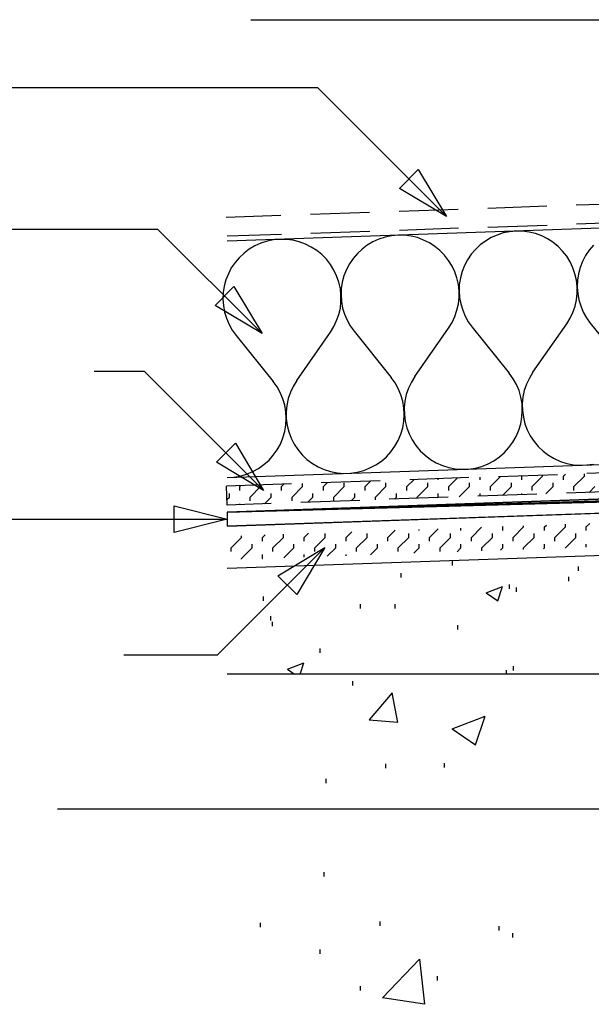
# Model space of a CAD drawing. Extents: x 43 to 173, y 75 to 205.
# Drawn here: x 70 to 90, y 104 to 139 of the extents above; entities that cross this region are included whole.
import ezdxf

# ---------------------------------------------------------------- set-up
doc = ezdxf.new("R2010")
doc.units = 0
doc.layers.add('LAYER_1', color=160, linetype='CONTINUOUS')

# ---------------------------------------------------------------- blocks, each defined once
blk = doc.blocks.new('AI9-BLK286')
at = {"layer": 'LAYER_1', "color": 7}
for p, q in [((4.273, 2.499), (6.042, 2.499)), ((-0.477, -2.718), (8.956, -2.718)), ((5.319, -7.493), (8.628, -7.493))]:
    blk.add_line(p, q, dxfattribs=at)
blk.add_lwpolyline([(-10.193, 7.493), (6.51, 7.493), (10.193, 3.815)], dxfattribs=at)
blk = doc.blocks.new('AI9-BLK285')
at = {"layer": 'LAYER_1', "color": 7}
for p, q in [((-45.964, -11.543), (-41.76, -15.746)), ((-32.135, -15.884), (-34.214, -15.956)), ((-29.011, -15.773), (-31.096, -15.844)), ((-41.49, -16.212), (-43.049, -16.265)), ((-38.372, -16.101), (-40.45, -16.174)), ((-35.254, -15.99), (-37.332, -16.061)), ((-43.378, -21.534), (-39.602, -17.758)), ((37.781, -22.22), (-43.049, -22.22)), ((-37.036, -23.923), (-37.234, -22.876)), ((-35.122, -24.147), (-33.958, -23.698)), ((-34.293, -24.706), (-33.958, -23.698)), ((-35.122, -24.147), (-34.293, -24.706)), ((-37.57, -33.619), (-36.273, -32.265))]:
    blk.add_line(p, q, dxfattribs=at)
for points in [[(-37.234, -22.876), (-38.037, -23.83), (-37.036, -23.916)], [(-36.273, -32.265), (-36.089, -33.849), (-37.57, -33.619)]]:
    blk.add_lwpolyline(points, dxfattribs=at)
blk = doc.blocks.new('AI9-BLK283')
at = {"layer": 'LAYER_1', "color": 7}
for p, q in [((-29.725, 1.763), (-29.725, 1.915)), ((-29.929, -3.783), (-29.929, -3.632))]:
    blk.add_line(p, q, dxfattribs=at)
blk = doc.blocks.new('AI9-BLK282')
at = {"layer": 'LAYER_1', "color": 7}
for p, q in [((-33.327, 2.62), (-33.327, 2.772)), ((-37.491, 2.068), (-37.491, 2.219)), ((-31.399, -3.116), (-31.399, -2.964)), ((-37.701, -3.944), (-37.701, -3.792))]:
    blk.add_line(p, q, dxfattribs=at)
blk = doc.blocks.new('AI9-BLK280')
at = {"layer": 'LAYER_1', "color": 7}
blk.add_line((-35.55, 4.927), (-35.55, 5.078), dxfattribs=at)
blk = doc.blocks.new('AI9-BLK279')
at = {"layer": 'LAYER_1', "color": 7}
for p, q in [((13.69, 4.617), (13.69, 4.769)), ((17.676, 0.959), (17.676, 1.112)), ((-17.676, -2.159), (-17.676, -2.007)), ((-8.789, -2.533), (-8.789, -2.381)), ((-14.163, -4.396), (-14.163, -4.243)), ((-5.276, -4.769), (-5.276, -4.618))]:
    blk.add_line(p, q, dxfattribs=at)
blk = doc.blocks.new('AI9-BLK278')
at = {"layer": 'LAYER_1', "color": 7}
for p, q in [((-34.303, -1.579), (-34.303, -1.428)), ((-30.31, -5.237), (-30.31, -5.085))]:
    blk.add_line(p, q, dxfattribs=at)
blk = doc.blocks.new('AI9-BLK277')
at = {"layer": 'LAYER_1', "color": 7}
for p, q in [((-35.412, 7.503), (-4.184, 7.503)), ((36.254, -9.304), (-36.254, -11.832))]:
    blk.add_line(p, q, dxfattribs=at)
blk = doc.blocks.new('AI9-BLK276')
at = {"layer": 'LAYER_1', "color": 184}
for points in [[(-25.014, 2.895), (-25.159, 2.724), (-25.291, 2.532), (-25.396, 2.329), (-25.481, 2.111), (-25.541, 1.888), (-25.573, 1.664), (-25.587, 1.435), (-25.567, 1.203), (-25.527, 0.973), (-25.462, 0.757), (-25.37, 0.545), (-25.258, 0.343), (-25.126, 0.158), (-23.817, -1.468)], [(-31.304, -1.724), (-30.119, -0.02), (-29.994, 0.177), (-29.896, 0.388), (-29.823, 0.605), (-29.771, 0.829), (-29.744, 1.059), (-29.744, 1.289), (-29.771, 1.519), (-29.823, 1.744), (-29.896, 1.96), (-29.994, 2.165), (-30.119, 2.362), (-30.257, 2.546), (-30.422, 2.711), (-30.6, 2.856), (-30.79, 2.979), (-31.001, 3.079), (-31.211, 3.164), (-31.435, 3.216), (-31.665, 3.249), (-31.895, 3.249), (-32.126, 3.229), (-32.349, 3.184), (-32.573, 3.112), (-32.784, 3.02), (-32.981, 2.901), (-33.165, 2.762), (-33.33, 2.606), (-33.481, 2.434), (-33.612, 2.243), (-33.718, 2.038), (-33.803, 1.821), (-33.863, 1.599), (-33.895, 1.375), (-33.902, 1.145), (-33.889, 0.913), (-33.849, 0.684), (-33.784, 0.467), (-33.691, 0.257), (-33.579, 0.053), (-33.442, -0.131), (-32.139, -1.756)], [(-27.146, -1.579), (-25.955, 0.124), (-25.837, 0.323), (-25.738, 0.532), (-25.659, 0.749), (-25.613, 0.973), (-25.587, 1.203), (-25.587, 1.435), (-25.613, 1.664), (-25.666, 1.888), (-25.738, 2.104), (-25.837, 2.308), (-25.955, 2.507), (-26.1, 2.691), (-26.258, 2.856), (-26.442, 3), (-26.632, 3.125), (-26.837, 3.229), (-27.054, 3.309), (-27.277, 3.362), (-27.508, 3.395), (-27.737, 3.395), (-27.968, 3.374), (-28.192, 3.329), (-28.409, 3.256), (-28.619, 3.164), (-28.817, 3.045), (-29.001, 2.908), (-29.172, 2.75), (-29.323, 2.579), (-29.448, 2.388), (-29.56, 2.184), (-29.639, 1.967), (-29.699, 1.744), (-29.738, 1.519), (-29.744, 1.289), (-29.732, 1.059), (-29.685, 0.829), (-29.619, 0.612), (-29.533, 0.401), (-29.422, 0.197), (-29.284, 0.013), (-27.981, -1.612)], [(-35.467, -1.869), (-34.277, -0.164), (-34.158, 0.033), (-34.06, 0.244), (-33.981, 0.46), (-33.928, 0.684), (-33.909, 0.913), (-33.909, 1.145), (-33.928, 1.367), (-33.981, 1.599), (-34.06, 1.816), (-34.158, 2.02), (-34.277, 2.217), (-34.421, 2.402), (-34.58, 2.566), (-34.757, 2.711), (-34.954, 2.835), (-35.158, 2.933), (-35.376, 3.012), (-35.599, 3.072), (-35.823, 3.097), (-36.053, 3.105), (-36.283, 3.085), (-36.513, 3.039), (-36.731, 2.967), (-36.941, 2.875), (-37.139, 2.756), (-37.323, 2.618), (-37.494, 2.459), (-37.639, 2.29), (-37.77, 2.098), (-37.875, 1.894), (-37.961, 1.677), (-38.02, 1.453), (-38.053, 1.23), (-38.066, 0.999), (-38.047, 0.769), (-38.007, 0.54), (-37.941, 0.323), (-37.849, 0.105), (-37.737, -0.093), (-37.605, -0.283), (-36.296, -1.901)], [(-31.304, -1.724), (-31.428, -1.928), (-31.534, -2.138), (-31.606, -2.361), (-31.652, -2.598), (-31.679, -2.829), (-31.672, -3.065), (-31.645, -3.302), (-31.586, -3.534), (-31.507, -3.75), (-31.395, -3.96), (-31.27, -4.157), (-31.113, -4.341), (-30.941, -4.5), (-30.757, -4.644), (-30.554, -4.763), (-30.336, -4.861), (-30.113, -4.934), (-29.882, -4.98), (-29.645, -4.994), (-29.409, -4.987), (-29.172, -4.954), (-28.948, -4.894), (-28.725, -4.803), (-28.521, -4.697), (-28.324, -4.558), (-28.146, -4.407), (-27.988, -4.23), (-27.85, -4.039), (-27.731, -3.836), (-27.639, -3.619), (-27.574, -3.388), (-27.534, -3.158), (-27.521, -2.921), (-27.528, -2.684), (-27.567, -2.454), (-27.633, -2.223), (-27.725, -2.007), (-27.843, -1.803), (-27.981, -1.612)], [(-27.146, -1.579), (-27.271, -1.784), (-27.369, -1.993), (-27.449, -2.217), (-27.495, -2.447), (-27.521, -2.684), (-27.514, -2.921), (-27.482, -3.158), (-27.428, -3.388), (-27.343, -3.605), (-27.238, -3.816), (-27.107, -4.013), (-26.955, -4.197), (-26.784, -4.356), (-26.593, -4.5), (-26.396, -4.618), (-26.178, -4.717), (-25.955, -4.79), (-25.718, -4.835), (-25.481, -4.848), (-25.251, -4.843), (-25.014, -4.81)], [(-37.921, -5.289), (-37.685, -5.276), (-37.454, -5.236), (-37.23, -5.171), (-37.013, -5.078), (-36.809, -4.967), (-36.619, -4.828), (-36.441, -4.677), (-36.29, -4.5), (-36.152, -4.309), (-36.04, -4.104), (-35.954, -3.887), (-35.889, -3.665), (-35.849, -3.433), (-35.836, -3.198), (-35.849, -2.967), (-35.889, -2.737), (-35.954, -2.513), (-36.046, -2.295), (-36.158, -2.092), (-36.296, -1.901)], [(-35.467, -1.869), (-35.592, -2.073), (-35.691, -2.283), (-35.764, -2.507), (-35.816, -2.744), (-35.836, -2.973), (-35.836, -3.21), (-35.803, -3.448), (-35.744, -3.678), (-35.665, -3.895), (-35.559, -4.104), (-35.428, -4.303), (-35.277, -4.487), (-35.106, -4.651), (-34.915, -4.79), (-34.711, -4.908), (-34.494, -5.007), (-34.271, -5.078), (-34.04, -5.125), (-33.803, -5.144), (-33.567, -5.131), (-33.336, -5.098), (-33.106, -5.039), (-32.889, -4.947), (-32.678, -4.843), (-32.481, -4.704), (-32.303, -4.553), (-32.145, -4.374), (-32.007, -4.185), (-31.889, -3.98), (-31.797, -3.763), (-31.731, -3.534), (-31.691, -3.302), (-31.679, -3.065), (-31.691, -2.829), (-31.731, -2.598), (-31.797, -2.369), (-31.889, -2.151), (-32, -1.948), (-32.139, -1.756)]]:
    blk.add_lwpolyline(points, dxfattribs=at)
blk = doc.blocks.new('AI9-BLK275')
at = {"layer": 'LAYER_1', "color": 7}
for p, q in [((-27.712, -0.132), (-27.133, 0.092)), ((-27.297, -0.414), (-27.133, 0.092)), ((-27.712, -0.132), (-27.297, -0.414)), ((-34.711, -2.823), (-34.126, -2.598)), ((-34.257, -2.994), (-34.126, -2.598)), ((-34.711, -2.823), (-34.455, -2.994))]:
    blk.add_line(p, q, dxfattribs=at)
blk = doc.blocks.new('AI9-BLK274')
at = {"layer": 'LAYER_1', "color": 7}
for p, q in [((-28.606, 0.875), (-28.606, 1.026)), ((-24.16, 0.69), (-24.16, 0.842)), ((-30.409, 0.455), (-30.409, 0.605)), ((-24.508, 0.322), (-24.508, 0.474)), ((-26.593, 0.047), (-26.593, 0.198)), ((-26.35, -0.052), (-26.35, 0.1)), ((-35.264, -0.374), (-35.264, -0.223)), ((-31.849, -0.645), (-31.849, -0.493)), ((-30.626, -0.637), (-30.626, -0.487)), ((-35.001, -1.059), (-35.001, -0.907)), ((-34.947, -1.263), (-34.947, -1.111)), ((-28.416, -1.376), (-28.416, -1.224)), ((-33.27, -2.203), (-33.27, -2.052)), ((-26.455, -2.821), (-26.455, -2.67)), ((-26.698, -2.96), (-26.698, -2.809))]:
    blk.add_line(p, q, dxfattribs=at)
blk = doc.blocks.new('AI9-BLK262')
at = {"layer": 'LAYER_1', "color": 7}
blk.add_lwpolyline([(-53.44, -19.696), (-32.784, -19.696), (-28.238, -24.242)], dxfattribs=at)
blk = doc.blocks.new('AI9-BLK261')
at = {"layer": 'LAYER_1', "color": 7}
for p, q in [((-31.531, -16.544), (-31.274, -16.294)), ((-30.426, -16.307), (-30.426, -16.261)), ((-30.057, -16.544), (-29.754, -16.243)), ((-28.952, -16.307), (-28.952, -16.215)), ((-28.584, -16.544), (-28.228, -16.19)), ((-27.478, -16.176), (-27.465, -16.163)), ((-27.478, -16.307), (-27.478, -16.176)), ((-27.117, -16.544), (-26.748, -16.176)), ((-26.748, -16.176), (-26.748, -16.137)), ((-26.011, -16.176), (-25.939, -16.11)), ((-26.011, -16.307), (-26.011, -16.176)), ((-25.643, -16.544), (-25.274, -16.176)), ((-25.274, -16.176), (-25.274, -16.084)), ((-24.537, -16.176), (-24.413, -16.051)), ((-24.537, -16.307), (-24.537, -16.176)), ((-37.043, -16.914), (-36.682, -16.544)), ((-36.682, -16.544), (-36.682, -16.485)), ((-35.945, -16.544), (-35.853, -16.453)), ((-35.945, -16.677), (-35.945, -16.544)), ((-35.576, -16.914), (-35.208, -16.544)), ((-35.208, -16.544), (-35.208, -16.433)), ((-34.471, -16.544), (-34.326, -16.4)), ((-34.471, -16.677), (-34.471, -16.544)), ((-34.103, -16.914), (-33.734, -16.544)), ((-33.734, -16.544), (-33.734, -16.413)), ((-32.998, -16.544), (-32.8, -16.347)), ((-32.998, -16.677), (-32.998, -16.544)), ((-32.629, -16.914), (-32.261, -16.544)), ((-32.261, -16.544), (-32.261, -16.413)), ((-31.531, -16.677), (-31.531, -16.544)), ((-31.163, -16.914), (-30.794, -16.544)), ((-30.794, -16.544), (-30.794, -16.413)), ((-30.057, -16.677), (-30.057, -16.544)), ((-29.689, -16.914), (-29.32, -16.544)), ((-29.32, -16.544), (-29.32, -16.413)), ((-28.584, -16.677), (-28.584, -16.544)), ((-28.215, -16.914), (-27.847, -16.544)), ((-27.847, -16.544), (-27.847, -16.413)), ((-27.117, -16.677), (-27.117, -16.544)), ((-26.748, -16.914), (-26.38, -16.544)), ((-26.38, -16.544), (-26.38, -16.413)), ((-25.643, -16.677), (-25.643, -16.544)), ((-25.274, -16.914), (-24.906, -16.544)), ((-24.906, -16.544), (-24.906, -16.413)), ((-37.043, -17.045), (-37.043, -16.914)), ((-36.682, -17.282), (-36.313, -16.914)), ((-36.313, -16.914), (-36.313, -16.781)), ((-35.576, -17.045), (-35.576, -16.914)), ((-35.188, -17.263), (-34.84, -16.914)), ((-34.84, -16.914), (-34.84, -16.781)), ((-34.103, -17.045), (-34.103, -16.914)), ((-33.662, -17.209), (-33.366, -16.914)), ((-33.366, -16.914), (-33.366, -16.781)), ((-32.629, -17.045), (-32.629, -16.914)), ((-32.143, -17.156), (-31.899, -16.914)), ((-31.899, -16.914), (-31.899, -16.781)), ((-31.163, -17.045), (-31.163, -16.914)), ((-30.616, -17.104), (-30.426, -16.914)), ((-30.426, -16.914), (-30.426, -16.781)), ((-29.689, -17.045), (-29.689, -16.914)), ((-29.09, -17.051), (-28.952, -16.914)), ((-28.952, -16.914), (-28.952, -16.781)), ((-28.215, -17.018), (-28.215, -16.914)), ((-27.564, -16.998), (-27.478, -16.914)), ((-27.478, -16.914), (-27.478, -16.781)), ((-26.748, -16.965), (-26.748, -16.914)), ((-26.044, -16.946), (-26.011, -16.914)), ((-26.011, -16.914), (-26.011, -16.781)), ((-25.274, -16.919), (-25.274, -16.914)), ((-24.537, -16.894), (-24.537, -16.781)), ((-36.682, -17.315), (-36.682, -17.282)), ((-35.952, -17.288), (-35.945, -17.282)), ((-35.945, -17.282), (-35.945, -17.15)), ((-34.471, -17.235), (-34.471, -17.15)), ((-32.998, -17.189), (-32.998, -17.15)), ((-43.168, -26.103), (30.563, -26.103))]:
    blk.add_line(p, q, dxfattribs=at)
blk = doc.blocks.new('AI9-BLK259')
at = {"layer": 'LAYER_1', "color": 7}
blk.add_line((24.163, -20.288), (-39.129, -22.499), dxfattribs=at)
blk.add_lwpolyline([(-39.129, -21.999), (24.143, -19.787), (24.201, -19.761), (25.005, -18.907)], dxfattribs=at)
blk = doc.blocks.new('AI9-BLK258')
at = {"layer": 'LAYER_1', "color": 7}
for p, q in [((-33.281, -0.686), (-35.359, -0.757)), ((-30.156, -0.579), (-32.241, -0.651)), ((-27.037, -0.466), (-29.116, -0.54)), ((-23.919, -0.362), (-25.998, -0.434)), ((-36.398, -0.797), (-38.326, -0.863)), ((-23.906, -1.027), (-25.984, -1.099)), ((-33.267, -1.356), (-35.346, -1.428)), ((-30.149, -1.244), (-32.227, -1.316)), ((-27.025, -1.139), (-29.11, -1.211)), ((-36.386, -1.46), (-38.3, -1.526))]:
    blk.add_line(p, q, dxfattribs=at)
blk = doc.blocks.new('AI9-BLK257')
at = {"layer": 'LAYER_1', "color": 7}
for p, q in [((-32.304, -10.993), (-32.054, -10.75)), ((-30.119, -10.677), (-32.198, -10.75)), ((-31.198, -10.756), (-31.198, -10.716)), ((-30.83, -10.993), (-30.528, -10.69)), ((-29.725, -10.756), (-29.725, -10.664)), ((-29.356, -10.993), (-29.008, -10.637)), ((-27.002, -10.572), (-29.08, -10.645)), ((-28.251, -10.624), (-28.245, -10.611)), ((-28.251, -10.756), (-28.251, -10.624)), ((-27.889, -10.993), (-27.521, -10.624)), ((-27.521, -10.624), (-27.521, -10.585)), ((-26.784, -10.624), (-26.718, -10.558)), ((-26.784, -10.756), (-26.784, -10.624)), ((-26.416, -10.993), (-26.047, -10.624)), ((-26.047, -10.624), (-26.047, -10.538)), ((-23.883, -10.46), (-25.962, -10.532)), ((-36.363, -10.894), (-38.658, -10.98)), ((-38.639, -11.644), (-38.658, -10.98)), ((-38.185, -10.993), (-38.152, -10.959)), ((-38.185, -11.124), (-38.185, -10.993)), ((-37.823, -11.361), (-37.454, -10.993)), ((-37.454, -10.993), (-37.454, -10.934)), ((-36.718, -10.993), (-36.632, -10.907)), ((-36.718, -11.124), (-36.718, -10.993)), ((-36.349, -11.361), (-35.981, -10.993)), ((-35.981, -10.993), (-35.981, -10.881)), ((-33.238, -10.789), (-35.323, -10.862)), ((-35.244, -10.993), (-35.106, -10.854)), ((-35.244, -11.124), (-35.244, -10.993)), ((-34.876, -11.361), (-34.507, -10.993)), ((-34.507, -10.993), (-34.507, -10.862)), ((-33.771, -10.993), (-33.58, -10.801)), ((-33.771, -11.124), (-33.771, -10.993)), ((-33.402, -11.361), (-33.04, -10.993)), ((-33.04, -10.993), (-33.04, -10.862)), ((-32.304, -11.124), (-32.304, -10.993)), ((-31.935, -11.361), (-31.567, -10.993)), ((-31.567, -10.993), (-31.567, -10.862)), ((-30.83, -11.124), (-30.83, -10.993)), ((-30.455, -11.354), (-30.093, -10.993)), ((-30.093, -10.993), (-30.093, -10.862)), ((-29.356, -11.124), (-29.356, -10.993)), ((-28.935, -11.303), (-28.62, -10.993)), ((-28.62, -10.993), (-28.62, -10.862)), ((-27.889, -11.124), (-27.889, -10.993)), ((-27.409, -11.25), (-27.152, -10.993)), ((-27.152, -10.993), (-27.152, -10.862)), ((-26.416, -11.124), (-26.416, -10.993)), ((-25.883, -11.196), (-25.679, -10.993)), ((-38.645, -11.447), (-38.553, -11.361)), ((-38.553, -11.361), (-38.553, -11.23)), ((-37.823, -11.492), (-37.823, -11.361)), ((-37.323, -11.598), (-37.086, -11.361)), ((-37.086, -11.361), (-37.086, -11.23)), ((-36.349, -11.492), (-36.349, -11.361)), ((-35.797, -11.545), (-35.613, -11.361)), ((-35.613, -11.361), (-35.613, -11.23)), ((-34.876, -11.492), (-34.876, -11.361)), ((-34.27, -11.492), (-34.139, -11.361)), ((-34.139, -11.361), (-34.139, -11.23)), ((-33.402, -11.459), (-33.402, -11.361)), ((-32.744, -11.434), (-32.672, -11.361)), ((-32.672, -11.361), (-32.672, -11.23)), ((-31.935, -11.407), (-31.935, -11.361)), ((-31.218, -11.381), (-31.198, -11.361)), ((-31.198, -11.361), (-31.198, -11.23)), ((-29.725, -11.328), (-29.725, -11.23)), ((-28.251, -11.283), (-28.251, -11.23)), ((-38.185, -11.624), (-38.185, -11.598))]:
    blk.add_line(p, q, dxfattribs=at)
blk = doc.blocks.new('AI9-BLK254')
at = {"layer": 'LAYER_1', "color": 184}
blk.add_lwpolyline([(-30.632, -16.857), (31.199, -14.698), (33.166, -12.502), (45.355, -12.443), (45.355, -6.141), (37.79, -6.141), (-30.632, -8.529)], dxfattribs=at)
at = {"layer": 'LAYER_1', "color": 7}
for points in [[(-23.896, -6.003), (-22.903, -7.661), (-24.56, -6.667), (-23.896, -6.003)], [(-30.389, -10.127), (-29.396, -11.785), (-31.053, -10.791), (-30.389, -10.127)], [(-30.336, -15.646), (-29.343, -17.304), (-31.001, -16.31), (-30.336, -15.646)], [(32.679, -15.856), (-30.632, -18.068), (33.067, -16.173), (32.679, -15.856)], [(33.067, -16.173), (-30.632, -18.068), (32.981, -16.244), (33.067, -16.173)], [(32.981, -16.244), (-30.632, -18.068), (32.883, -16.304), (32.981, -16.244)], [(32.883, -16.304), (-30.632, -18.068), (32.771, -16.337), (32.883, -16.304)], [(32.771, -16.337), (-30.632, -18.068), (32.66, -16.357), (32.771, -16.337)], [(32.66, -16.357), (-30.632, -18.068), (-30.632, -18.568), (32.66, -16.357)], [(-32.5, -17.844), (-30.632, -18.318), (-32.5, -18.784), (-32.5, -17.844)], [(-28.843, -20.31), (-27.185, -19.317), (-28.178, -20.969), (-28.843, -20.31)]]:
    blk.add_lwpolyline(points, dxfattribs=at)
for name, p in [('AI9-BLK262', (5.336, 16.581)), ('AI9-BLK285', (12.417, -1.558)), ('AI9-BLK259', (8.496, 3.931)), ('AI9-BLK261', (6.562, -2.417)), ('AI9-BLK257', (8.006, -6.18)), ('AI9-BLK277', (5.622, -8.229)), ('AI9-BLK258', (7.667, -6.831)), ('AI9-BLK276', (7.289, -11.568)), ('AI9-BLK286', (-39.589, -15.6)), ('AI9-BLK274', (5.914, -20.824)), ('AI9-BLK275', (6.204, -20.784)), ('AI9-BLK282', (10.352, -29.688)), ('AI9-BLK278', (7.092, -29.33)), ('AI9-BLK280', (9.345, -29.106)), ('AI9-BLK283', (4.691, -28.856)), ('AI9-BLK279', (-11.772, -30.526))]:
    blk.add_blockref(name, p, dxfattribs=at)

msp = doc.modelspace()

# ---------------------------------------------------------------- block references
at = {"layer": 'LAYER_1', "color": 7}
msp.add_blockref('AI9-BLK254', (108.038, 139.612), dxfattribs=at)

doc.saveas('drawing.dxf')
